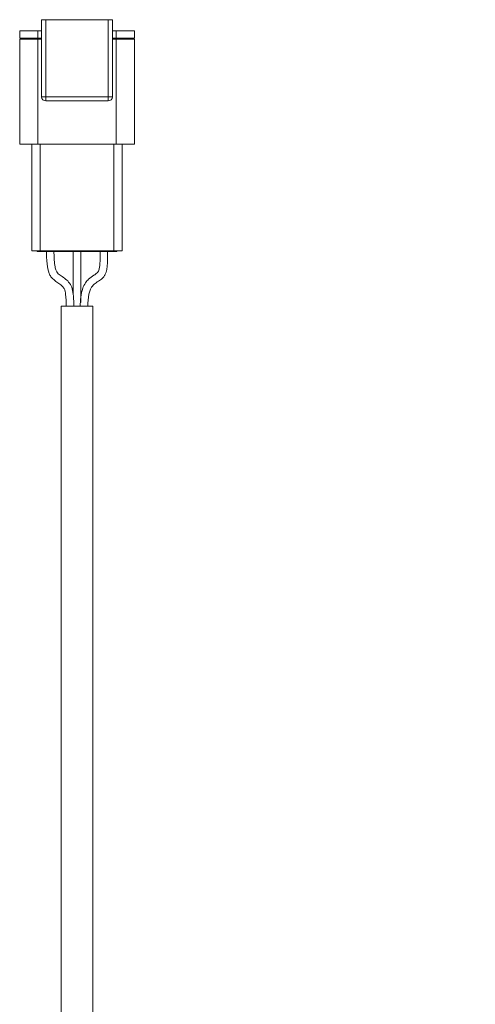
# Model space of a CAD drawing. Units: millimetres. Extents: x 11 to 1180, y 5 to 832.
# Drawn here: x 952 to 968, y 574 to 610 of the extents above; entities that cross this region are included whole.
import ezdxf

# ---------------------------------------------------------------- set-up
doc = ezdxf.new("R2010")
doc.units = ezdxf.units.MM
doc.linetypes.add('PHANTOM', pattern=[12.7, 6.35, -1.27, 1.27, -1.27, 1.27, -1.27])
doc.layers.add('SLD-0', color=7, linetype='Continuous')
doc.dimstyles.new('SLDDIMSTYLE5', dxfattribs={"dimtxt": 0, "dimasz": 3, "dimexe": 0, "dimexo": 0.0625, "dimgap": 0, "dimtad": 0, "dimtih": 1, "dimtoh": 1, "dimdec": 0, "dimrnd": 1e-09, "dimzin": 0, "dimdsep": 46, "dimtxsty": 'Standard', "dimsah": 1, "dimcen": 0.09, "dimadec": 0, "dimazin": 0, "dimtfac": 3, "dimtdec": 0, "dimtofl": 0, "dimtmove": 0, "dimatfit": 3, "dimfxl": 0, "dimfrac": 2, "dimtolj": 1, "dimtzin": 0, "dimarcsym": 0})

msp = doc.modelspace()

# ---------------------------------------------------------------- linework, layer by layer
at = {"color": 7, "linetype": 'Continuous', "lineweight": 15}
for p, q in [((952.40195, 606.81094), (952.40195, 609.56495)), ((952.40195, 609.56495), (952.55195, 609.56495)), ((954.78395, 609.56495), (952.55195, 609.56495)), ((954.78395, 609.56495), (954.93395, 609.56495)), ((954.93395, 609.56495), (954.93395, 606.81094)), ((951.61795, 609.17095), (951.61795, 608.90495)), ((951.61795, 609.17095), (952.26795, 609.17095)), ((951.61795, 608.90495), (952.26795, 608.90495)), ((951.81795, 608.90495), (951.81795, 608.87495)), ((952.26795, 609.17095), (952.40195, 609.17095)), ((952.26795, 608.90495), (952.40195, 608.90495)), ((954.93395, 609.17095), (955.06795, 609.17095)), ((954.93395, 608.90495), (955.06795, 608.90495)), ((955.06795, 609.17095), (955.71795, 609.17095)), ((955.06795, 608.90495), (955.71795, 608.90495)), ((955.51795, 608.90495), (955.51795, 608.87495)), ((955.71795, 609.17095), (955.71795, 608.90495)), ((951.61795, 608.87495), (951.61795, 605.11495)), ((951.61795, 608.87495), (952.26795, 608.87495)), ((952.26795, 608.87495), (952.40195, 608.87495)), ((954.93395, 608.87495), (955.06795, 608.87495)), ((955.06795, 608.87495), (955.71795, 608.87495)), ((955.71795, 608.87495), (955.71795, 605.11495)), ((954.78395, 606.66094), (952.55195, 606.66094)), ((951.61795, 605.11495), (952.26795, 605.11495)), ((952.04795, 605.11495), (952.04795, 601.30495)), ((952.26795, 605.11495), (955.06795, 605.11495)), ((955.06795, 605.11495), (955.71795, 605.11495)), ((955.28795, 605.11495), (955.28795, 601.30495)), ((952.34795, 601.30495), (952.04795, 601.30495)), ((952.24795, 601.28495), (952.24795, 601.30495)), ((952.34795, 601.28495), (952.24795, 601.28495)), ((954.98795, 601.30495), (952.34795, 601.30495)), ((954.98795, 601.28495), (952.34795, 601.28495)), ((953.53295, 601.32494), (953.53295, 599.73043)), ((953.80295, 599.46738), (953.80295, 601.32494)), ((955.28795, 601.30495), (954.98795, 601.30495)), ((955.08795, 601.28495), (954.98795, 601.28495)), ((955.08795, 601.28495), (955.08795, 601.30495)), ((953.09795, 599.32495), (953.09795, 570.09671)), ((953.09795, 599.32495), (954.23795, 599.32495)), ((954.23795, 571.13882), (954.23795, 599.32495))]:
    msp.add_line(p, q, dxfattribs=at)
at = {"color": 8, "linetype": 'PHANTOM', "lineweight": 0}
for p, q in [((952.55195, 609.56495), (952.55195, 606.81094)), ((954.78395, 606.81094), (954.78395, 609.56495)), ((952.26795, 609.17095), (952.26795, 608.90495)), ((952.26795, 608.90495), (952.26795, 608.87495)), ((955.06795, 609.17095), (955.06795, 608.90495)), ((955.06795, 608.90495), (955.06795, 608.87495)), ((952.26795, 608.87495), (952.26795, 605.11495)), ((955.06795, 608.87495), (955.06795, 605.11495)), ((952.55195, 606.81094), (952.40195, 606.81094)), ((952.55195, 606.81094), (954.78395, 606.81094)), ((952.55195, 606.81094), (952.55195, 606.66094)), ((954.78395, 606.81094), (954.78395, 606.66094)), ((954.78395, 606.81094), (954.93395, 606.81094)), ((952.34795, 605.11495), (952.34795, 601.30495)), ((954.98795, 605.11495), (954.98795, 601.30495)), ((952.34795, 601.28495), (952.34795, 601.30495)), ((954.98795, 601.28495), (954.98795, 601.30495))]:
    msp.add_line(p, q, dxfattribs=at)
at = {"color": 7, "linetype": 'Continuous', "lineweight": 15}
for centre, start, end in [((952.55196, 606.81095), 180.003298, 269.996133), ((954.78394, 606.81095), 270.004068, 359.996216)]:
    msp.add_arc(centre, 0.15001, start, end, dxfattribs=at)
for points, knots in [([(952.57295, 601.32494), (952.57534, 601.16184), (952.5794, 600.88488), (952.63785, 600.56367), (952.76046, 600.32261), (952.93968, 600.19561), (953.11446, 600.07836), (953.23014, 599.94216), (953.279, 599.68036), (953.28136, 599.46785), (953.28295, 599.32495)], [0, 0, 0, 0, 0.21824324, 0.37057002, 0.43133123, 0.57513578, 0.6541916, 0.71426105, 0.80785731, 1, 1, 1, 1]), ([(953.55295, 599.32495), (953.55152, 599.44616), (953.54902, 599.65757), (953.51068, 599.94136), (953.41603, 600.15682), (953.26251, 600.30194), (953.10801, 600.40763), (952.97815, 600.49574), (952.91321, 600.61572), (952.87406, 600.76909), (952.84666, 601.01249), (952.84434, 601.20796), (952.84295, 601.32494)], [0, 0, 0, 0, 0.1619394, 0.28243527, 0.38068044, 0.46925961, 0.55980968, 0.63320087, 0.67347229, 0.73890529, 0.84374717, 1, 1, 1, 1]), ([(954.49295, 601.32494), (954.49627, 601.12151), (954.50032, 600.87316), (954.45049, 600.6119), (954.41446, 600.54733), (954.36314, 600.49379), (954.24503, 600.41909), (954.09355, 600.31689), (953.95558, 600.15737), (953.80215, 599.84083), (953.79118, 599.5462), (953.78295, 599.32495)], [0, 0, 0, 0, 0.27172928, 0.33172465, 0.35052102, 0.36962514, 0.43008483, 0.53638991, 0.61260585, 0.70909536, 1, 1, 1, 1]), ([(954.05295, 599.32495), (954.05715, 599.47154), (954.06281, 599.66903), (954.12952, 599.8961), (954.19777, 600.03326), (954.31513, 600.14807), (954.47007, 600.24109), (954.59381, 600.3349), (954.67056, 600.44417), (954.71923, 600.56847), (954.74866, 600.74763), (954.76194, 601.00757), (954.76258, 601.2074), (954.76295, 601.32494)], [0, 0, 0, 0, 0.19451249, 0.26205413, 0.31435067, 0.39745934, 0.47621386, 0.55638808, 0.60198861, 0.65264087, 0.73325834, 0.84309629, 1, 1, 1, 1])]:
    msp.add_open_spline(points, degree=3, knots=knots, dxfattribs=at)

# ---------------------------------------------------------------- leaders
at = {"layer": 'SLD-0'}
msp.add_leader([(962.28066, 551.86995), (1004.51964, 588.03067), (1007.51964, 588.03067)], dimstyle='SLDDIMSTYLE5', dxfattribs=at)

doc.saveas('drawing.dxf')
